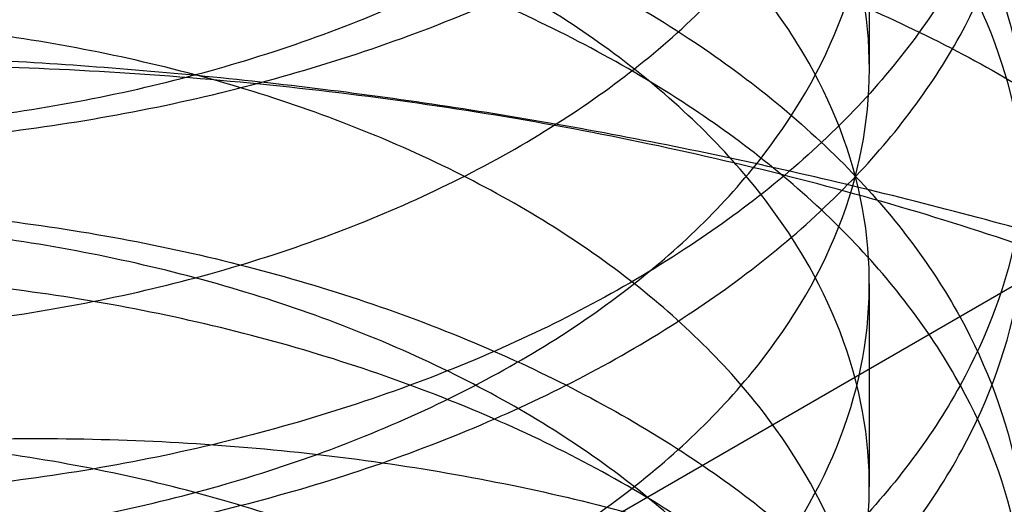
# Model space of a CAD drawing. Units: inches. Extents: x 3 to 166, y 3 to 107.
# Drawn here: x 121 to 121, y 47 to 47 of the extents above; entities that cross this region are included whole.
import ezdxf

# ---------------------------------------------------------------- set-up
doc = ezdxf.new("R2010")
doc.units = ezdxf.units.IN
doc.header["$LTSCALE"] = 9.35
doc.header["$MEASUREMENT"] = 0
doc.layers.get('0').update_dxf_attribs({"linetype": 'CONTINUOUS'})
doc.layers.add('03_ALL_AXES', color=7, linetype='CONTINUOUS')

msp = doc.modelspace()

# ---------------------------------------------------------------- linework, layer by layer
at = {"color": 7, "linetype": 'Continuous'}
for p, q in [((121.0053191244, 47.0482029727), (121.0053191244, 47.0702485379)), ((121.0053191249, 47.0028416955), (121.0053191249, 47.0248872608))]:
    msp.add_line(p, q, dxfattribs=at)
for points, knots in [([(121.00075347, 46.9594763035), (121.0032192377, 46.96478992390001), (121.0063885889, 46.9763078883), (121.0040164466, 46.9943929288), (120.9947931701, 47.0112250495), (120.9797884422, 47.0259253857), (120.9600252356, 47.0379991687), (120.9366415251, 47.0469724104), (120.9109799636, 47.0524728013), (120.8845363385, 47.0542968788), (120.8588609753, 47.0524501658), (120.8354492726, 47.047152216), (120.8156223225, 47.0388003749), (120.8004554541, 47.0278890458), (120.7907918974, 47.0147796455), (120.7880350356, 46.999972638), (120.7930167526, 46.9855263558), (120.8044145727, 46.9730533314), (120.8210550736, 46.9628472308), (120.842068805, 46.9553522899), (120.8662990432, 46.9510420276), (120.8923626323, 46.9502698626), (120.9187357516, 46.9531925409), (120.9438729283, 46.9597520979), (120.9663148614, 46.9696890168), (120.9847773124, 46.9825925155), (120.9981773359, 46.99797962109999), (121.0054770312, 47.0153081471), (121.0056737099, 47.0335021975), (120.9987316464, 47.0509120724), (120.9856303194, 47.066418183), (120.9674126332, 47.07946681310001), (120.945152716, 47.0895736826), (120.9201239268, 47.0963219257), (120.8937780788, 47.099442333), (120.8676587628, 47.0988655776), (120.8432937635, 47.0947369548), (120.8220767319, 47.0874010439), (120.8051779604, 47.0773266424), (120.7934786425, 47.0649694488), (120.7881101904, 47.0506058719), (120.790453801, 47.0357542169), (120.7997916386, 47.0225317805), (120.81468563, 47.0114973241), (120.8342880812, 47.0029955593), (120.8575395561, 46.9975231801), (120.8831306876, 46.9954845479), (120.9095724102, 46.9971103593), (120.9353145454, 47.0024175524), (120.9588556269, 47.0112134655), (120.9788430975, 47.02313244560001), (120.9941276997, 47.0377061445), (121.0036883284, 47.05443491979999), (121.0064458599, 47.072503964), (121.0019186438, 47.0903615339), (120.9908458832, 47.1066099129), (120.9743039134, 47.1205737305), (120.9533238931, 47.1317624846), (120.92910637, 47.13972524689999), (120.9030481324, 47.1441334729), (120.8766727717, 47.1448445103), (120.8515259249, 47.14192842479999), (120.8290625263, 47.1356658212), (120.8105363823, 47.1264904567), (120.7969300361, 47.11489947020001), (120.78915746, 47.1011696819), (120.78875101, 47.0862046837), (120.7958398824, 47.0722749577), (120.8088962673, 47.06045672680001), (120.8269557626, 47.0510102099), (120.8490681224, 47.0444262271), (120.8740033703, 47.041149548), (120.9003231146, 47.0414805759), (120.9264855456, 47.045511523), (120.9509597992, 47.0531210625), (120.9723318868, 47.0639973144), (120.9893796733, 47.07769828310001), (121.0010624583, 47.0937353284), (121.0063123174, 47.111477852), (121.0043033342, 47.1296057915), (120.9953929734, 47.1465219027), (120.9806499076, 47.1613409428), (120.9610966839, 47.1735556002), (120.9378618689, 47.1826919741), (120.9122787348, 47.1883704021), (120.8858368663, 47.1903772625), (120.8600892312, 47.1887101241), (120.8365270994, 47.18356884479999), (120.8165135159, 47.17537432810001), (120.8053704474, 47.1675604753), (120.800961628, 47.1632135651)], [0, 0, 0, 0, 0.0092510877, 0.0183568204, 0.028102853, 0.039000161, 0.0511736821, 0.064432232, 0.07837282, 0.09247065869999999, 0.1061557251, 0.1188845272, 0.1302167936, 0.1399126563, 0.1480756141, 0.1553269785, 0.16274961, 0.1713282634, 0.1815171412, 0.1932995348, 0.2063638761, 0.2202305027, 0.2343405056, 0.2481297383, 0.2611010832, 0.2729041349, 0.2834303306, 0.2929163323, 0.3019786057, 0.3114233432, 0.3218844831, 0.333619409, 0.3465354729, 0.3602926265, 0.3743994709, 0.3882935874, 0.4014139753, 0.4132747011, 0.4235524714, 0.4322106641, 0.4396740874, 0.4469049602, 0.4549982616, 0.4646056842, 0.4758542083, 0.488518176, 0.5021652876, 0.5162555333, 0.530218498, 0.5435251225, 0.5557637839, 0.5667294042000001, 0.5765274765999999, 0.5856487711999999, 0.5948716344, 0.6049276004, 0.6162115866, 0.6287426947, 0.6422555864, 0.6563019993, 0.6703359033, 0.6837876933, 0.6961362841, 0.7069898573000001, 0.7161939285, 0.7239911, 0.7311706884999999, 0.7388584028, 0.7478980896999999, 0.7585838608, 0.7707937231, 0.7841545876999999, 0.7981546670999999, 0.8122259742, 0.8258167359999999, 0.8384649587999999, 0.8498820639, 0.8600529478, 0.8693319753000001, 0.8784253879, 0.8881246342, 0.8989590986, 0.9110718978, 0.9242849598999999, 0.9382035006999999, 0.9523068756, 0.9660256064, 0.9788131761, 0.9902221876, 1, 1, 1, 1]), ([(120.8088631457, 47.0555507191), (120.8158340523, 47.0520955292), (120.8312221808, 47.0462987677), (120.856105716, 47.0410859838), (120.8829477712, 47.0391498151), (120.9106687643, 47.0406673858), (120.9380568982, 47.0457630145), (120.9635379101, 47.0543427997), (120.98560983, 47.0659710258), (121.0033618874, 47.0801867716), (121.0160279164, 47.09664949819999), (121.022600737, 47.1147962913), (121.0223875074, 47.1334084159), (121.0156042362, 47.1511804775), (121.0030049689, 47.1673238883), (120.991855554, 47.1761956347), (120.985639105, 47.1802923725)], [0, 0, 0, 0, 0.0720106354, 0.1512990296, 0.2345929325, 0.320382863, 0.407581409, 0.491656954, 0.5683038453, 0.6373401806, 0.7006282981999999, 0.7581828203000001, 0.8125909454000001, 0.8692386208, 0.9310923859, 1, 1, 1, 1]), ([(121.00075347, 46.9374307382), (121.0032192377, 46.9427443586), (121.0063885889, 46.9542623231), (121.0040164466, 46.97234736359999), (120.9947931701, 46.9891794843), (120.9797884422, 47.0038798205), (120.9600252356, 47.0159536034), (120.9366415251, 47.0249268451), (120.9109799636, 47.030427236), (120.8845363385, 47.03225131350001), (120.8588609753, 47.0304046006), (120.8354492726, 47.0251066507), (120.8156223225, 47.0167548096), (120.8004554541, 47.0058434805), (120.7907918974, 46.9927340802), (120.7880350356, 46.97792707270001), (120.7930167526, 46.9634807906), (120.8044145727, 46.9510077661), (120.8210550736, 46.9408016655), (120.842068805, 46.9333067247), (120.8662990432, 46.9289964623), (120.8923626323, 46.9282242973), (120.9187357516, 46.9311469756), (120.9438729283, 46.93770653270001), (120.9663148614, 46.9476434515), (120.9847773124, 46.9605469503), (120.9981773359, 46.9759340558), (121.0054770312, 46.9932625818), (121.0056737099, 47.0114566323), (120.9987316464, 47.0288665071), (120.9856303194, 47.04437261770001), (120.9674126332, 47.0574212479), (120.945152716, 47.06752811729999), (120.9201239268, 47.0742763605), (120.8937780788, 47.0773967678), (120.8676587628, 47.0768200123), (120.8432937635, 47.0726913895), (120.8220767319, 47.0653554786), (120.8051779604, 47.0552810771), (120.7934786425, 47.0429238836), (120.7881101904, 47.0285603066), (120.790453801, 47.0137086517), (120.7997916386, 47.0004862153), (120.81468563, 46.9894517588), (120.8342880812, 46.980949994), (120.8575395561, 46.9754776149), (120.8831306876, 46.9734389826), (120.9095724102, 46.975064794), (120.9353145454, 46.9803719872), (120.9588556269, 46.9891679002), (120.9788430975, 47.0010868804), (120.9941276997, 47.0156605792), (121.0036883284, 47.0323893546), (121.0064458599, 47.0504583988), (121.0019186438, 47.0683159687), (120.9908458832, 47.0845643476), (120.9743039134, 47.0985281652), (120.9533238931, 47.10971691939999), (120.92910637, 47.1176796817), (120.9030481324, 47.1220879076), (120.8766727717, 47.122798945), (120.8515259249, 47.1198828595), (120.8290625263, 47.113620256), (120.8105363823, 47.10444489149999), (120.7969300361, 47.092853905), (120.78915746, 47.0791241167), (120.78875101, 47.0641591185), (120.7958398824, 47.0502293925), (120.8088962673, 47.03841116149999), (120.8269557626, 47.0289646447), (120.8490681224, 47.0223806618), (120.8740033703, 47.0191039827), (120.9003231146, 47.01943501069999), (120.9264855456, 47.0234659578), (120.9509597992, 47.03107549729999), (120.9723318868, 47.0419517491), (120.9893796733, 47.05565271779999), (121.0010624583, 47.0716897632), (121.0063123174, 47.0894322868), (121.0043033342, 47.1075602262), (120.9953929734, 47.1244763374), (120.9806499076, 47.1392953775), (120.9610966839, 47.1515100349), (120.9378618689, 47.1606464089), (120.9122787348, 47.1663248369), (120.8858368663, 47.1683316973), (120.8600892312, 47.1666645588), (120.8365270994, 47.1615232795), (120.8165135159, 47.15332876279999), (120.8053704474, 47.14551491), (120.800961628, 47.1411679998)], [0, 0, 0, 0, 0.0092510877, 0.0183568204, 0.028102853, 0.039000161, 0.0511736821, 0.064432232, 0.07837282, 0.09247065869999999, 0.1061557251, 0.1188845272, 0.1302167936, 0.1399126563, 0.1480756141, 0.1553269785, 0.16274961, 0.1713282634, 0.1815171412, 0.1932995348, 0.2063638761, 0.2202305027, 0.2343405056, 0.2481297383, 0.2611010832, 0.2729041349, 0.2834303306, 0.2929163323, 0.3019786057, 0.3114233432, 0.3218844831, 0.333619409, 0.3465354729, 0.3602926265, 0.3743994709, 0.3882935874, 0.4014139753, 0.4132747011, 0.4235524714, 0.4322106641, 0.4396740874, 0.4469049602, 0.4549982616, 0.4646056842, 0.4758542083, 0.488518176, 0.5021652876, 0.5162555333, 0.530218498, 0.5435251225, 0.5557637839, 0.5667294042000001, 0.5765274765999999, 0.5856487711999999, 0.5948716344, 0.6049276004, 0.6162115866, 0.6287426947, 0.6422555864, 0.6563019993, 0.6703359033, 0.6837876933, 0.6961362841, 0.7069898573000001, 0.7161939285, 0.7239911, 0.7311706884999999, 0.7388584028, 0.7478980896999999, 0.7585838608, 0.7707937231, 0.7841545876999999, 0.7981546670999999, 0.8122259742, 0.8258167359999999, 0.8384649587999999, 0.8498820639, 0.8600529478, 0.8693319753000001, 0.8784253879, 0.8881246342, 0.8989590986, 0.9110718978, 0.9242849598999999, 0.9382035006999999, 0.9523068756, 0.9660256064, 0.9788131761, 0.9902221876, 1, 1, 1, 1]), ([(120.6950177439, 47.08711995060001), (120.699901328, 47.09018455810001), (120.7100150681, 47.0960988892), (120.7258943995, 47.1041960101), (120.7426412113, 47.1116217813), (120.7601701287, 47.1183421374), (120.778392785, 47.1243270967), (120.7972169801, 47.1295501432), (120.8165475022, 47.1339886088), (120.8362865139, 47.137623746), (120.8563340812, 47.1404408546), (120.876588679, 47.1424293621), (120.8969477165, 47.1435828864), (120.9173080643, 47.1438992722), (120.9375665868, 47.1433806046), (120.9576206737, 47.1420331984), (120.97736877, 47.1398675638), (120.9967109008, 47.1368983476), (121.015549188, 47.1331442504), (121.0337883567, 47.1286279192), (121.0513362271, 47.1233758131), (121.0681041888, 47.1174180435), (121.0840076514, 47.11078818560001), (121.0989664651, 47.1035230609), (121.112905301, 47.0956624904), (121.1257539774, 47.0872490216), (121.1374477143, 47.07832763899999), (121.1479272946, 47.06894548), (121.1571391156, 47.0591516007), (121.1650351399, 47.0489968625), (121.1715728065, 47.0385340303), (121.1767150654, 47.0278181456), (121.1804307845, 47.0169071117), (121.1826957546, 47.0058621846), (121.1834942265, 46.99474784979999), (121.1828204258, 46.9836306771), (121.1806792335, 46.9725773286), (121.1770856062, 46.9616525261), (121.1720631005, 46.9509178165), (121.1656423103, 46.9404313731), (121.1578598071, 46.9302484554), (121.1487576896, 46.920422003), (121.1383835282, 46.91100303109999), (121.1267904509, 46.9020407508), (121.1140371995, 46.89358247), (121.1001880876, 46.8856733663), (121.0853128477, 46.878356205), (121.0694863844, 46.8716710491), (121.0527884532, 46.8656549841), (121.0353032841, 46.8603418691), (121.0171191639, 46.8557621167), (120.998327988, 46.8519425021), (120.9790247879, 46.8489060008), (120.9593072406, 46.8466716523), (120.9392751633, 46.8452544505), (120.9190299972, 46.8446652586), (120.8986742838, 46.84491074850001), (120.8783111347, 46.8459933645), (120.8580437003, 46.8479113105), (120.837974638, 46.8506585612), (120.8182055828, 46.8542248975), (120.7988366249, 46.8585959651), (120.7799657947, 46.8637533582), (120.7616885607, 46.8696747267), (120.7440973421, 46.8763339086), (120.7272810428, 46.8837010872), (120.7113246089, 46.8917429728), (120.6963086195, 46.9004230075), (120.6823089164, 46.9097015914), (120.6693962838, 46.9195363216), (120.6576361861, 46.9298822335), (120.6470885727, 46.9406920225), (120.6378077435, 46.95191621479999), (120.6298422528, 46.9635032504), (120.6232347929, 46.9753994454), (120.6180219605, 46.9875488412), (120.6142338018, 46.9998930212), (120.6118930822, 47.0123710746), (120.6110143827, 47.024919928), (120.6116032974, 47.0374751719), (120.6136560693, 47.04997226890001), (120.6171598388, 47.0623478008), (120.6220933838, 47.0745403879), (120.6284280315, 47.0864911157), (120.6361284315, 47.0981435512), (120.6451530829, 47.1094435828), (120.6554545348, 47.1203392103), (120.6669797858, 47.1307806535), (120.6796693208, 47.1407197392), (120.6887091768, 47.1468762515), (120.6933973416, 47.14986404819999)], [0, 0, 0, 0, 0.0119998506, 0.0243676728, 0.0370804988, 0.0501101708, 0.0634240413, 0.076985623, 0.0907551956, 0.104690377, 0.1187466655, 0.1328779606, 0.1470370674, 0.1611761906, 0.1752474229, 0.1892032333, 0.2029969591, 0.2165833084, 0.2299188791, 0.2429627008, 0.2556768104, 0.2680268693, 0.2799828382, 0.2915197205, 0.3026183923, 0.313266532, 0.3234596594, 0.3332022783, 0.3425090899, 0.3514061956, 0.3599321319, 0.3681384846, 0.3760897384, 0.3838619972, 0.3915403299, 0.399214807, 0.4069757088, 0.4149086976, 0.4230907598, 0.4315874325, 0.4404514138, 0.44972233, 0.4594273002000001, 0.4695819459, 0.4801915872, 0.4912524595, 0.5027528639, 0.5146742152, 0.526991981, 0.5396765190999999, 0.5526938285, 0.5660062284, 0.5795729803999999, 0.5933508670000001, 0.6072947361, 0.6213580214, 0.6354932464, 0.6496525167, 0.6637880086, 0.6778524574, 0.6917996504, 0.7055849304999999, 0.7191657154000001, 0.7325020376000001, 0.7455571129, 0.7582979437999999, 0.7706959658, 0.7827277428, 0.7943757186, 0.8056290233, 0.8164843275, 0.8269467212, 0.8370305673999999, 0.8467602484000001, 0.8561706749, 0.8653073868000001, 0.8742260453, 0.8829911415999999, 0.891673843, 0.9003490679999999, 0.9090920815000001, 0.9179750442, 0.9270639640999999, 0.9364163759999999, 0.9460798823000001, 0.956091502, 0.9664776670999999, 0.9772546664, 0.9884293559999999, 1, 1, 1, 1]), ([(120.985639105, 47.14228304989999), (120.991855554, 47.13818631220001), (121.0030049689, 47.1293145658), (121.0156042362, 47.11317115489999), (121.0223875074, 47.0953990933), (121.022600737, 47.0767869686), (121.0160279164, 47.0586401754), (121.0033618874, 47.0421774488), (120.98560983, 47.027961703), (120.9635379101, 47.01633347689999), (120.9380568982, 47.0077536917), (120.9106687643, 47.002658063), (120.8829477712, 47.0011404922), (120.856105716, 47.0030766609), (120.8312221808, 47.0082894447), (120.8158340523, 47.0140862063), (120.8088631457, 47.01754139609999)], [0, 0, 0, 0, 0.0689076142, 0.1307613793, 0.1874090548, 0.24181718, 0.2993717021, 0.3626598197, 0.4316961551, 0.5083430463, 0.5924185913000001, 0.6796171373000001, 0.7654070677, 0.8487009704999999, 0.9279893647, 1, 1, 1, 1]), ([(120.8088631457, 47.01018944739999), (120.8158964377, 47.0067033361), (120.8315571648, 47.0008194027), (120.8569610152, 46.995580208), (120.8842046427, 46.9937723129), (120.9117999858, 46.9954654965), (120.938625517, 47.0005836245), (120.9635600929, 47.0090150993), (120.985407177, 47.0204888112), (121.0030788439, 47.03455849), (121.0156842191, 47.050766508), (121.022398596, 47.0685464138), (121.022586044, 47.0870607797), (121.0160191941, 47.10519470600001), (121.0032902869, 47.1217269333), (120.991930141, 47.13078523319999), (120.985639105, 47.1349311257)], [0, 0, 0, 0, 0.072655037, 0.1539166764, 0.2393081872, 0.3246121608, 0.4091423846, 0.4913521674, 0.5673585957, 0.6364345943999999, 0.6989107385, 0.7551409701999999, 0.8092355126999999, 0.8666754234, 0.9302656527, 1, 1, 1, 1]), ([(120.8088631457, 47.01754139609999), (120.8026908515, 47.0206007468), (120.7916047124, 47.0273677158), (120.7788283553, 47.04041943390001), (120.7719832011, 47.0552586992), (120.7720536925, 47.0709367313), (120.7791516665, 47.0858714943), (120.7922359248, 47.0989258235), (120.8101563104, 47.109649854), (120.8320262886, 47.1177338872), (120.8570074087, 47.1228559983), (120.8839522583, 47.1246747084), (120.9116411151, 47.1230179967), (120.9386520165, 47.1178711287), (120.9636584574, 47.10939168100001), (120.9788252514, 47.10141224020001), (120.985639105, 47.0969218026)], [0, 0, 0, 0, 0.067516101, 0.1261944138, 0.1765785298, 0.2235780187, 0.2749253264, 0.3344099963, 0.4022590442, 0.478134275, 0.5618940908, 0.6513517573, 0.7420591706999999, 0.8330380965, 0.9200219112000001, 1, 1, 1, 1]), ([(120.985639105, 47.0895698472), (120.9787195058, 47.0941299728), (120.9633059374, 47.1022099762), (120.9380375686, 47.1106852894), (120.9109003585, 47.1157548417), (120.8830940801, 47.11732680479999), (120.8558175377, 47.1153671909), (120.8304920497, 47.10996964069999), (120.8086499769, 47.1015767183), (120.7912134513, 47.0907386786), (120.7787138631, 47.0778275648), (120.7719630252, 47.0631042808), (120.7720743163, 47.0474982113), (120.7790652897, 47.03276199729999), (120.7918163809, 47.0198798863), (120.8027744237, 47.0132073745), (120.8088631457, 47.01018944739999)], [0, 0, 0, 0, 0.081217674, 0.1695151656, 0.2603283741, 0.3509651081, 0.4417532454999999, 0.5275515085, 0.6038325802000001, 0.6699729647, 0.7272783827, 0.7776149857, 0.8246455001999999, 0.8753211692, 0.933399382, 1, 1, 1, 1]), ([(120.7834064596, 47.0360898563), (120.7870852158, 47.0385417343), (120.7947901564, 47.0432259289), (120.8070421416, 47.0494678397), (120.8201030686, 47.0550154542), (120.8338550326, 47.0598276412), (120.8481751833, 47.0638705037), (120.8629350811, 47.0671166251), (120.878002344, 47.0695457088), (120.8932417256, 47.0711447206), (120.9085163976, 47.0719080628), (120.9236892044, 47.0718376358), (120.9386239366, 47.0709428282), (120.9531865968, 47.0692404237), (120.9672466496, 47.0667544257), (120.9806782442, 47.0635157947), (120.9933613939, 47.0595620895), (121.0051830918, 47.0549369997), (121.0160383262, 47.049689753), (121.0258309313, 47.0438743815), (121.0344741603, 47.0375488573), (121.0418908007, 47.0307741935), (121.0480126362, 47.0236138221), (121.0527792857, 47.0161339201), (121.0561372886, 47.0084055758), (121.0580416924, 47.0005087205), (121.0584622577, 46.99253470390001), (121.0573916575, 46.984582458), (121.0548480452, 46.9767485921), (121.0508691198, 46.96911947100001), (121.0455040205, 46.961770652), (121.0388092093, 46.954770672), (121.0308483245, 46.9481843704), (121.0216933958, 46.9420741595), (121.0114257731, 46.9364998288), (121.0001363603, 46.9315177432), (120.987925274, 46.9271799374), (120.9749011318, 46.9235333036), (120.9611801187, 46.9206189208), (120.9468849225, 46.9184715184), (120.9321435864, 46.91711905899999), (120.9170883092, 46.9165824218), (120.9018542086, 46.9168751795), (120.886578063, 46.9180034591), (120.8713970419, 46.91996588489999), (120.856447436, 46.9227536015), (120.8418633994, 46.9263503775), (120.827775717, 46.9307327909), (120.814310611, 46.93587049729999), (120.8015886072, 46.9417265845), (120.7897234862, 46.9482580108), (120.7788213534, 46.9554161228), (120.7689798742, 46.9631472257), (120.7602877219, 46.9713931509), (120.7528242704, 46.9800917066), (120.7466594758, 46.9891768325), (120.7418537142, 46.9985782761), (120.7384570976, 47.0082207957), (120.7365077364, 47.0180234003), (120.7360289766, 47.0278996903), (120.7370267576, 47.0377601725), (120.7394887987, 47.0475160558), (120.7433862115, 47.0570826859), (120.7486764024, 47.06638114739999), (120.7553054576, 47.0753380235), (120.7632098115, 47.0838847564), (120.7723153087, 47.0919560618), (120.7789904146, 47.0968754757), (120.782494275, 47.099246144)], [0, 0, 0, 0, 0.0163281741, 0.03326250009999999, 0.0507437374, 0.06869763849999999, 0.08703765179999999, 0.1056674141, 0.1244830744, 0.1433754911, 0.1622323418, 0.1809401844, 0.1993865032, 0.2174617782, 0.2350616206, 0.2520890273, 0.268456825, 0.2840903952, 0.2989307989, 0.3129384461, 0.3260974593, 0.3384208179, 0.3499561468, 0.3607914692, 0.3710592614, 0.3809359138, 0.3906332945, 0.4003812136, 0.4104043073, 0.4209006008, 0.4320278234, 0.443898766, 0.4565831683, 0.4701127993, 0.4844873622999999, 0.4996800442, 0.5156423175, 0.5323079843, 0.5495965886, 0.5674163511, 0.5856667574000001, 0.6042409103999999, 0.6230277250999999, 0.6419140289999999, 0.6607866174, 0.6795343005, 0.698049982, 0.7162328024, 0.7339903861, 0.7512412336, 0.7679173012, 0.7839668059, 0.7993572711, 0.8140787719, 0.8281472256, 0.8416073709999999, 0.8545347851999999, 0.8670359584, 0.8792452882999999, 0.8913181791, 0.9034204443000001, 0.915715623, 0.9283527669, 0.9414570328, 0.9551241958, 0.9694188508, 0.9843752992, 1, 1, 1, 1]), ([(120.985639105, 47.0969218026), (120.991930141, 47.0927759102), (121.0032902869, 47.0837176103), (121.0160191941, 47.067185383), (121.022586044, 47.0490514567), (121.022398596, 47.0305370908), (121.0156842191, 47.012757185), (121.0030788439, 46.9965491671), (120.985407177, 46.9824794883), (120.9635600929, 46.9710057763), (120.938625517, 46.9625743015), (120.9117999858, 46.95745617359999), (120.8842046427, 46.95576299), (120.8569610152, 46.9575708851), (120.8315571648, 46.9628100799), (120.8158964377, 46.9686940133), (120.8088631457, 46.9721801246)], [0, 0, 0, 0, 0.0697343473, 0.1333245766, 0.1907644873, 0.2448590298, 0.3010892614, 0.3635654055, 0.4326414042, 0.5086478325, 0.5908576153, 0.6753878391, 0.7606918127, 0.8460833234999999, 0.927344963, 1, 1, 1, 1]), ([(120.8088631457, 46.9648281802), (120.8158010981, 46.9613893242), (120.8310855196, 46.95562364609999), (120.8559028312, 46.9503922329), (120.8827208853, 46.9484261661), (120.9104568156, 46.9499218439), (120.9377647792, 46.954972038), (120.9631303066, 46.9634587335), (120.9852168033, 46.9749969235), (121.0031010526, 46.9891843092), (121.015930434, 47.0057302596), (121.02258164, 47.0239393738), (121.0224089859, 47.0425381218), (121.0156804893, 47.0603321293), (121.0030871081, 47.0765334665), (120.9918808705, 47.08545642479999), (120.985639105, 47.0895698472)], [0, 0, 0, 0, 0.0716704742, 0.150312317, 0.2340425225, 0.319830852, 0.4067234419, 0.490310277, 0.5664825608, 0.6362507386, 0.7000574006999999, 0.7578587726, 0.8122583978, 0.8685432425, 0.9308115036, 1, 1, 1, 1]), ([(120.6950177439, 47.0233511119), (120.699901328, 47.0264157193), (120.7100150681, 47.0323300504), (120.7258943995, 47.0404271713), (120.7426412113, 47.0478529425), (120.7601701287, 47.0545732986), (120.778392785, 47.0605582579), (120.7972169801, 47.0657813044), (120.8165475022, 47.07021977), (120.8362865139, 47.0738549072), (120.8563340812, 47.0766720158), (120.876588679, 47.0786605233), (120.8969477165, 47.0798140476), (120.9173080643, 47.0801304334), (120.9375665868, 47.0796117658), (120.9576206737, 47.0782643596), (120.97736877, 47.076098725), (120.9967109008, 47.0731295088), (121.015549188, 47.0693754117), (121.0337883567, 47.0648590804), (121.0513362271, 47.0596069743), (121.0681041888, 47.0536492047), (121.0840076514, 47.04701934680001), (121.0989664651, 47.0397542221), (121.112905301, 47.0318936516), (121.1257539774, 47.0234801829), (121.1374477143, 47.01455880029999), (121.1479272946, 47.0051766412), (121.1571391156, 46.9953827619), (121.1650351399, 46.9852280237), (121.1715728065, 46.9747651915), (121.1767150654, 46.9640493068), (121.1804307845, 46.9531382729), (121.1826957546, 46.9420933458), (121.1834942265, 46.93097901100001), (121.1828204258, 46.9198618383), (121.1806792335, 46.9088084899), (121.1770856062, 46.89788368729999), (121.1720631005, 46.8871489778), (121.1656423103, 46.8766625343), (121.1578598071, 46.8664796167), (121.1487576896, 46.8566531642), (121.1383835282, 46.84723419229999), (121.1267904509, 46.838271912), (121.1140371995, 46.8298136312), (121.1001880876, 46.8219045275), (121.0853128477, 46.8145873663), (121.0694863844, 46.8079022103), (121.0527884532, 46.8018861453), (121.0353032841, 46.7965730303), (121.0171191639, 46.7919932779), (120.998327988, 46.7881736633), (120.9790247879, 46.785137162), (120.9593072406, 46.7829028135), (120.9392751633, 46.7814856117), (120.9190299972, 46.78089641979999), (120.8986742838, 46.7811419097), (120.8783111347, 46.78222452569999), (120.8580437003, 46.7841424717), (120.837974638, 46.7868897224), (120.8182055828, 46.7904560587), (120.7988366249, 46.7948271264), (120.7799657947, 46.7999845195), (120.7616885607, 46.8059058879), (120.7440973421, 46.81256506979999), (120.7272810428, 46.8199322485), (120.7113246089, 46.82797413399999), (120.6963086195, 46.8366541687), (120.6823089164, 46.8459327526), (120.6693962838, 46.8557674828), (120.6576361861, 46.8661133948), (120.6470885727, 46.8769231837), (120.6378077435, 46.88814737609999), (120.6298422528, 46.8997344116), (120.6232347929, 46.9116306066), (120.6180219605, 46.9237800024), (120.6142338018, 46.9361241825), (120.6118930822, 46.9486022359), (120.6110143827, 46.9611510892), (120.6116032974, 46.9737063331), (120.6136560693, 46.98620343010001), (120.6171598388, 46.998578962), (120.6220933838, 47.0107715492), (120.6284280315, 47.022722277), (120.6361284315, 47.03437471239999), (120.6451530829, 47.045674744), (120.6554545348, 47.05657037149999), (120.6669797858, 47.0670118147), (120.6796693208, 47.0769509004), (120.6887091768, 47.0831074127), (120.6933973416, 47.08609520939999)], [0, 0, 0, 0, 0.0119998506, 0.0243676728, 0.0370804988, 0.0501101708, 0.0634240413, 0.076985623, 0.0907551956, 0.104690377, 0.1187466655, 0.1328779606, 0.1470370674, 0.1611761906, 0.1752474229, 0.1892032333, 0.2029969591, 0.2165833084, 0.2299188791, 0.2429627008, 0.2556768104, 0.2680268693, 0.2799828382, 0.2915197205, 0.3026183923, 0.313266532, 0.3234596594, 0.3332022783, 0.3425090899, 0.3514061956, 0.3599321319, 0.3681384846, 0.3760897384, 0.3838619972, 0.3915403299, 0.399214807, 0.4069757088, 0.4149086976, 0.4230907598, 0.4315874325, 0.4404514138, 0.44972233, 0.4594273002000001, 0.4695819459, 0.4801915872, 0.4912524595, 0.5027528639, 0.5146742152, 0.526991981, 0.5396765190999999, 0.5526938285, 0.5660062284, 0.5795729803999999, 0.5933508670000001, 0.6072947361, 0.6213580214, 0.6354932464, 0.6496525167, 0.6637880086, 0.6778524574, 0.6917996504, 0.7055849304999999, 0.7191657154000001, 0.7325020376000001, 0.7455571129, 0.7582979437999999, 0.7706959658, 0.7827277428, 0.7943757186, 0.8056290233, 0.8164843275, 0.8269467212, 0.8370305673999999, 0.8467602484000001, 0.8561706749, 0.8653073868000001, 0.8742260453, 0.8829911415999999, 0.891673843, 0.9003490679999999, 0.9090920815000001, 0.9179750442, 0.9270639640999999, 0.9364163759999999, 0.9460798823000001, 0.956091502, 0.9664776670999999, 0.9772546664, 0.9884293559999999, 1, 1, 1, 1]), ([(120.8088631457, 46.9721801246), (120.8027744237, 46.9751980517), (120.7918163809, 46.9818705634), (120.7790652897, 46.9947526745), (120.7720743163, 47.0094888885), (120.7719630252, 47.025094958), (120.7787138631, 47.039818242), (120.7912134513, 47.0527293559), (120.8086499769, 47.0635673956), (120.8304920497, 47.071960318), (120.8558175377, 47.0773578682), (120.8830940801, 47.0793174822), (120.9109003585, 47.0777455191), (120.9380375686, 47.07267596680001), (120.9633059374, 47.0642006536), (120.9787195058, 47.05612065020001), (120.985639105, 47.0515605247)], [0, 0, 0, 0, 0.0666006181, 0.1246788308, 0.1753544999, 0.2223850144, 0.2727216175, 0.3300270355, 0.3961674201, 0.4724484917, 0.5582467547, 0.6490348921, 0.7396716261, 0.8304848345, 0.918782326, 1, 1, 1, 1]), ([(120.985639105, 47.0442086092), (120.9787918255, 47.0487210739), (120.9634940979, 47.0567601715), (120.9383051916, 47.0652569793), (120.9111803511, 47.0703612987), (120.8835771039, 47.07195251229999), (120.8568245485, 47.07010806140001), (120.8319912576, 47.0650059371), (120.8101936865, 47.0569530429), (120.7923024362, 47.04625551189999), (120.7792526567, 47.0332761681), (120.7721147182, 47.0184335908), (120.7719265039, 47.0027446401), (120.7787430817, 46.9877991014), (120.7915689951, 46.97467718439999), (120.8026861168, 46.9678898778), (120.8088631457, 46.9648281802)], [0, 0, 0, 0, 0.0803705532, 0.1683540919, 0.2596648312, 0.3500561662, 0.4386301013, 0.5217453618, 0.5977098409, 0.6653425011999999, 0.7245890778, 0.7756750479000001, 0.8226308689, 0.8734435719, 0.9324319972, 1, 1, 1, 1]), ([(120.985639105, 47.0515605247), (120.9918808705, 47.0474471022), (121.0030871081, 47.03852414390001), (121.0156804893, 47.02232280680001), (121.0224089859, 47.0045287993), (121.02258164, 46.9859300513), (121.015930434, 46.9677209371), (121.0031010526, 46.95117498680001), (120.9852168033, 46.93698760109999), (120.9631303066, 46.9254494111), (120.9377647792, 46.91696271560001), (120.9104568156, 46.9119125216), (120.8827208853, 46.9104168437), (120.8559028312, 46.9123829106), (120.8310855196, 46.9176143238), (120.8158010981, 46.92338000199999), (120.8088631457, 46.9268188579)], [0, 0, 0, 0, 0.0691884964, 0.1314567574, 0.1877416021, 0.2421412272, 0.2999425991, 0.3637492612, 0.433517439, 0.5096897228, 0.5932765579, 0.6801691478, 0.7659574773000001, 0.8496876829000001, 0.9283295256999999, 1, 1, 1, 1]), ([(121.0169701271, 46.9646467778), (121.019420102, 46.96984927760001), (121.022812663, 46.9809377292), (121.0220400546, 46.99862177479999), (121.0151270923, 47.0158486162), (121.0026270005, 47.031560527), (120.9916763115, 47.04022999520001), (120.985639105, 47.0442086092)], [0, 0, 0, 0, 0.1841460779, 0.3640000898, 0.5562487969, 0.7684673216, 1, 1, 1, 1]), ([(120.7834064596, 46.9723210175), (120.7870852158, 46.9747728955), (120.7947901564, 46.97945709010001), (120.8070421416, 46.9856990009), (120.8201030686, 46.9912466154), (120.8338550326, 46.9960588025), (120.8481751833, 47.0001016649), (120.8629350811, 47.0033477863), (120.878002344, 47.00577687), (120.8932417256, 47.0073758818), (120.9085163976, 47.008139224), (120.9236892044, 47.0080687971), (120.9386239366, 47.0071739895), (120.9531865968, 47.0054715849), (120.9672466496, 47.0029855869), (120.9806782442, 46.9997469559), (120.9933613939, 46.9957932507), (121.0051830918, 46.9911681609), (121.0160383262, 46.9859209142), (121.0258309313, 46.9801055428), (121.0344741603, 46.9737800185), (121.0418908007, 46.9670053547), (121.0480126362, 46.9598449833), (121.0527792857, 46.9523650814), (121.0561372886, 46.9446367371), (121.0580416924, 46.9367398817), (121.0584622577, 46.92876586520001), (121.0573916575, 46.9208136192), (121.0548480452, 46.9129797534), (121.0508691198, 46.9053506322), (121.0455040205, 46.8980018132), (121.0388092093, 46.89100183319999), (121.0308483245, 46.8844155316), (121.0216933958, 46.87830532069999), (121.0114257731, 46.87273099), (121.0001363603, 46.8677489044), (120.987925274, 46.8634110986), (120.9749011318, 46.85976446479999), (120.9611801187, 46.856850082), (120.9468849225, 46.8547026797), (120.9321435864, 46.85335022020001), (120.9170883092, 46.852813583), (120.9018542086, 46.85310634069999), (120.886578063, 46.8542346203), (120.8713970419, 46.85619704609999), (120.856447436, 46.8589847627), (120.8418633994, 46.8625815387), (120.827775717, 46.8669639521), (120.814310611, 46.87210165859999), (120.8015886072, 46.87795774569999), (120.7897234862, 46.88448917199999), (120.7788213534, 46.89164728399999), (120.7689798742, 46.8993783869), (120.7602877219, 46.9076243121), (120.7528242704, 46.9163228678), (120.7466594758, 46.9254079937), (120.7418537142, 46.9348094373), (120.7384570976, 46.944451957), (120.7365077364, 46.95425456149999), (120.7360289766, 46.96413085149999), (120.7370267576, 46.9739913337), (120.7394887987, 46.983747217), (120.7433862115, 46.9933138471), (120.7486764024, 47.0026123086), (120.7553054576, 47.0115691847), (120.7632098115, 47.0201159176), (120.7723153087, 47.028187223), (120.7789904146, 47.033106637), (120.782494275, 47.0354773052)], [0, 0, 0, 0, 0.0163281741, 0.03326250009999999, 0.0507437374, 0.06869763849999999, 0.08703765179999999, 0.1056674141, 0.1244830744, 0.1433754911, 0.1622323418, 0.1809401844, 0.1993865032, 0.2174617782, 0.2350616206, 0.2520890273, 0.268456825, 0.2840903952, 0.2989307989, 0.3129384461, 0.3260974593, 0.3384208179, 0.3499561468, 0.3607914692, 0.3710592614, 0.3809359138, 0.3906332945, 0.4003812136, 0.4104043073, 0.4209006008, 0.4320278234, 0.443898766, 0.4565831683, 0.4701127993, 0.4844873622999999, 0.4996800442, 0.5156423175, 0.5323079843, 0.5495965886, 0.5674163511, 0.5856667574000001, 0.6042409103999999, 0.6230277250999999, 0.6419140289999999, 0.6607866174, 0.6795343005, 0.698049982, 0.7162328024, 0.7339903861, 0.7512412336, 0.7679173012, 0.7839668059, 0.7993572711, 0.8140787719, 0.8281472256, 0.8416073709999999, 0.8545347851999999, 0.8670359584, 0.8792452882999999, 0.8913181791, 0.9034204443000001, 0.915715623, 0.9283527669, 0.9414570328, 0.9551241958, 0.9694188508, 0.9843752992, 1, 1, 1, 1]), ([(120.8088631457, 46.9268188579), (120.8026861168, 46.9298805555), (120.7915689951, 46.9366678622), (120.7787430817, 46.9497897792), (120.7719265039, 46.9647353178), (120.7721147182, 46.9804242686), (120.7792526567, 46.9952668459), (120.7923024362, 47.0082461898), (120.8101936865, 47.0189437208), (120.8319912576, 47.026996615), (120.8568245485, 47.0320987392), (120.8835771039, 47.03394319020001), (120.9111803511, 47.0323519766), (120.9383051916, 47.0272476572), (120.9634940979, 47.01875084939999), (120.9787918255, 47.0107117518), (120.985639105, 47.0061992871)], [0, 0, 0, 0, 0.0675680028, 0.1265564281, 0.1773691312, 0.2243249522, 0.2754109223, 0.3346574989, 0.4022901592, 0.4782546384, 0.5613698988, 0.6499438339, 0.7403351689, 0.8316459081, 0.9196294468999999, 1, 1, 1, 1]), ([(120.985639105, 46.9988473985), (120.9787218261, 47.0034059947), (120.9633229313, 47.0114789524), (120.9380915688, 47.01994652739999), (120.9109866711, 47.02502092890001), (120.8831931639, 47.02660555439999), (120.855900623, 47.02465691020001), (120.8305558162, 47.01926651319999), (120.8086975218, 47.01087792640001), (120.7912370969, 47.000036556), (120.7787141614, 46.9871127709), (120.7719558931, 46.97236228600001), (120.7720813995, 46.9567469771), (120.7790786118, 46.9420257614), (120.7918226496, 46.92915369560001), (120.8027730915, 46.9224855643), (120.8088631457, 46.9194669762)], [0, 0, 0, 0, 0.0811905127, 0.1693573513, 0.2599643583, 0.3506400882, 0.4414770217, 0.5273357271, 0.6036780072, 0.6698281542, 0.7272825173, 0.7776952054, 0.8247507353, 0.8754089496999999, 0.9333847457, 1, 1, 1, 1]), ([(120.7898625838, 46.82693713680001), (120.7888821347, 46.8224980928), (120.7891450129, 46.8125658905), (120.796883775, 46.7988483419), (120.8104707776, 46.7872414461), (120.828977812, 46.77805749), (120.8514278084, 46.77178126800001), (120.8765665055, 46.7688510259), (120.9029400315, 46.76954689479999), (120.9290027429, 46.77394019760001), (120.9532307682, 46.7818890166), (120.9742266074, 46.79306548149999), (120.9907888552, 46.8070189913), (121.0018860275, 46.8232591288), (121.0064420641, 46.8411124459), (121.0037140769, 46.8591841809), (120.9941789606, 46.875920545), (120.9789155876, 46.8905040667), (120.9589450611, 46.90243485600001), (120.9354158129, 46.9112443262), (120.9096796434, 46.9165662479), (120.8832376037, 46.918207152), (120.8576398956, 46.9161831024), (120.8343760827, 46.9107239532), (120.8147564299, 46.9022335416), (120.799841596, 46.8912084101), (120.7904788194, 46.8779945391), (120.7881036697, 46.8631460338), (120.7934428785, 46.8487759994), (120.8051193721, 46.8364099835), (120.8219985869, 46.8263255115), (120.8432002756, 46.818977457), (120.8675551672, 46.81483498310001), (120.8936703993, 46.8142433506), (120.9200184763, 46.81734872600001), (120.9450556538, 46.82408264479999), (120.9673295405, 46.8341766291), (120.9855659477, 46.8472142677), (120.9986900942, 46.86271137270001), (121.005659472, 46.8801151629), (121.0054927179, 46.8983093872), (120.9982201245, 46.9156442029), (120.984842734, 46.9310404075), (120.966398812, 46.943954995), (120.9439706155, 46.9539048867), (120.9188415569, 46.960478831), (120.8924703743, 46.9634165684), (120.8664024053, 46.9626592693), (120.8421617813, 46.9583628083), (120.8211324632, 46.9508799407), (120.8044722154, 46.9406838324), (120.7930513233, 46.9282196386), (120.7880399628, 46.9137795119), (120.7907654201, 46.8989688803), (120.8004042786, 46.8858508495), (120.8155503886, 46.8749301029), (120.8353602963, 46.866566783), (120.8587598754, 46.8612554879), (120.8844289289, 46.859394102), (120.9108725306, 46.8612030484), (120.9365403725, 46.866688657), (120.9599361885, 46.8756485121), (120.979716705, 46.8877100499), (120.9947426559, 46.9024021505), (121.0039926562, 46.91922187359999), (121.0063915364, 46.9373214209), (121.0015162431, 46.9551256233), (120.9901492332, 46.9712733217), (120.9733631317, 46.9851116188), (120.9521933122, 46.9961509684), (120.9278506873, 47.0039446114), (120.9017404001, 47.008171916), (120.8753896778, 47.0087004355), (120.8503424659, 47.0056108657), (120.828045925, 46.9991934028), (120.8097424819, 46.9898871684), (120.7963990882, 46.97818682649999), (120.7889523008, 46.9643599496), (120.7889360788, 46.9493914179), (120.7963555863, 46.9355565562), (120.8096770417, 46.923847143), (120.8279618755, 46.9145300871), (120.8502444248, 46.9080997895), (120.875283223, 46.9049958722), (120.901631724, 46.90550908279999), (120.9277462961, 46.90972192140001), (120.9520988206, 46.9174994767), (120.9732855021, 46.9285331209), (120.9900878905, 46.94233935819999), (120.9980573769, 46.9536663424), (121.00075347, 46.9594763035)], [0, 0, 0, 0, 0.0072056988, 0.0150269519, 0.0242581951, 0.03514494069999999, 0.0475333995, 0.0610310391, 0.0751152145, 0.0892142785, 0.1027799525, 0.1153617639, 0.126692455, 0.1367898156, 0.1460486035, 0.1552020939, 0.1650320868, 0.1760327084, 0.188311317, 0.2016631328, 0.2156756726, 0.2298182542, 0.2435183916, 0.2562338198, 0.2675300338, 0.2771794484, 0.2853076971, 0.292566547, 0.3000541356, 0.3087379773, 0.3190466711, 0.3309449619, 0.3441092528, 0.3580522976, 0.3722111898, 0.3860213085, 0.3989890077, 0.4107721918, 0.4212766474, 0.4307591153, 0.4398545454, 0.4493721269, 0.4599319404, 0.471773093, 0.4847878283, 0.4986252375, 0.5127868089000001, 0.5267064525, 0.5398230428999999, 0.5516546712, 0.5618877185, 0.5705038737, 0.5779567447999999, 0.5852330184000001, 0.593420517, 0.6031451566, 0.6145125932, 0.6272831532, 0.6410155524, 0.6551645661, 0.6691580451, 0.6824689440999999, 0.6946921246, 0.7056346252, 0.7154203404, 0.7245605764, 0.7338433425, 0.7439910646, 0.7553805873, 0.7680144665, 0.7816150595, 0.7957257329, 0.8097955896, 0.8232536193000001, 0.8355811976, 0.8463939491, 0.8555522583, 0.8633241987000001, 0.8705285487000001, 0.8782961056999999, 0.8874478337, 0.8982538706000001, 0.9105759018999999, 0.9240303020999999, 0.9380988181000001, 0.9522105029000001, 0.9658142276999999, 0.9784528077, 0.9898476691, 1, 1, 1, 1]), ([(120.985639105, 47.0061992871), (120.9916763115, 47.00222067310001), (121.0026270005, 46.9935512049), (121.0151270923, 46.9778392941), (121.0220400546, 46.9606124528), (121.022812663, 46.9429284071), (121.019420102, 46.9318399555), (121.0169701271, 46.9266374558)], [0, 0, 0, 0, 0.2315326784, 0.4437512031, 0.6359999102, 0.8158539221, 1, 1, 1, 1])]:
    msp.add_open_spline(points, degree=3, knots=knots, dxfattribs=at)
at = {"layer": '03_ALL_AXES', "color": 7, "linetype": 'Continuous'}
msp.add_line((121.2041351268, 47.1303972908), (117.1382880629, 44.782993406), dxfattribs=at)
for points, knots in [([(121.0955889956, 47.0058682536), (121.0867361695, 47.0093584059), (121.069064511, 47.0160103204), (121.0423334174, 47.02496826359999), (121.0154873037, 47.0327174775), (120.9884518632, 47.0391366863), (120.9612925097, 47.044102633), (120.9341258549, 47.0475531375), (120.9070707939, 47.0495112208), (120.8801983473, 47.05007776229999), (120.8534410064, 47.0493965884), (120.8356644617, 47.0482086145), (120.8267678766, 47.0474537384)], [0, 0, 0, 0, 0.1039116283, 0.2061418003, 0.3077730595, 0.4089274727, 0.5094405272, 0.6091165583, 0.7078132294, 0.8055083258, 0.9025027958, 1, 1, 1, 1]), ([(120.9609215997, 46.7694076965), (120.9720637695, 46.7711314003), (120.9937987793, 46.775442674), (121.0249447731, 46.7846405908), (121.0535385443, 46.7962937889), (121.0790111768, 46.8101776558), (121.1008607408, 46.8260338971), (121.1186495544, 46.8435805149), (121.1319958567, 46.8625173005), (121.1405564344, 46.8825087884), (121.1440390576, 46.903132601), (121.1422928695, 46.9238521289), (121.1353965672, 46.9441072755), (121.1236087164, 46.963435811), (121.1072602921, 46.9814801425), (121.0867185576, 46.9979319612), (121.0624007546, 47.0125032683), (121.0347875802, 47.0249266627), (121.0044245956, 47.0349654115), (120.9719148941, 47.0424234741), (120.9379078432, 47.0471531016), (120.9030839207, 47.0490596792), (120.8681456064, 47.0481054659), (120.8450038628, 47.0455479968), (120.8335806509, 47.0437808156)], [0, 0, 0, 0, 0.0545573654, 0.1070590092, 0.156920153, 0.2036912602, 0.2471057926, 0.287137196, 0.3240625577, 0.3585167839, 0.391496131, 0.4242554134000001, 0.4580912739, 0.4941039616, 0.5330526096, 0.5753289166, 0.6210003881, 0.669873675, 0.7215544889, 0.775498325, 0.8310530375, 0.8874957735, 0.9440665187, 1, 1, 1, 1]), ([(120.8335806509, 47.0437808156), (120.8224384811, 47.04205711189999), (120.8007034714, 47.0377458381), (120.7695574776, 47.0285479213), (120.7409637064, 47.0168947232), (120.7154910739, 47.0030108564), (120.6936415098, 46.987154615), (120.6758526962, 46.9696079972), (120.6625063939, 46.9506712116), (120.6539458162, 46.9306797238), (120.650463193, 46.9100559111), (120.6522093811, 46.8893363832), (120.6591056834, 46.8690812366), (120.6708935342, 46.84975270109999), (120.6872419585, 46.8317083697), (120.7077836931, 46.8152565509), (120.732101496, 46.80068524390001), (120.7597146705, 46.78826184939999), (120.790077655, 46.7782231006), (120.8225873565, 46.7707650381), (120.8565944074, 46.7660354105), (120.89141833, 46.764128833), (120.9263566443, 46.7650830463), (120.9494983878, 46.76764051529999), (120.9609215997, 46.7694076965)], [0, 0, 0, 0, 0.0545573654, 0.1070590092, 0.156920153, 0.2036912602, 0.2471057926, 0.287137196, 0.3240625577, 0.3585167839, 0.391496131, 0.4242554134000001, 0.4580912739, 0.4941039616, 0.5330526096, 0.5753289166, 0.6210003881, 0.669873675, 0.7215544889, 0.775498325, 0.8310530375, 0.8874957735, 0.9440665187, 1, 1, 1, 1])]:
    msp.add_open_spline(points, degree=3, knots=knots, dxfattribs=at)

doc.saveas('drawing.dxf')
